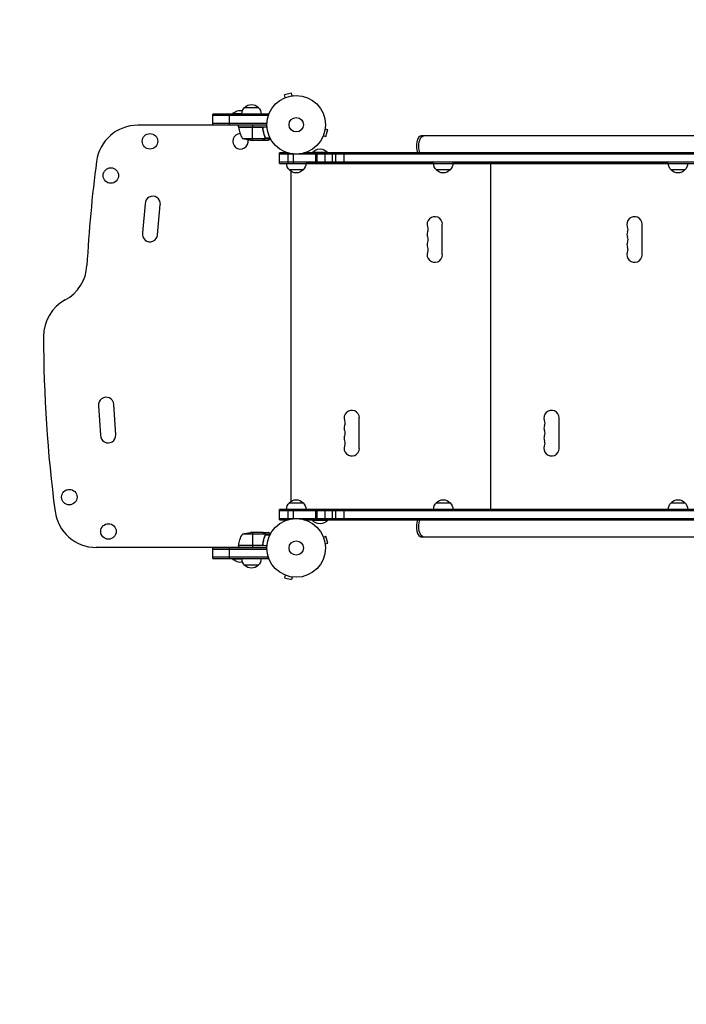
# Model space of a CAD drawing. Units: millimetres. Extents: x -7460 to 10321, y -6774 to 9116.
# Drawn here: x -5550 to -4345, y -4994 to -3215 of the extents above; entities that cross this region are included whole.
import ezdxf

# ---------------------------------------------------------------- set-up
doc = ezdxf.new("R2010")
doc.units = ezdxf.units.MM
doc.header["$LTSCALE"] = 20
doc.linetypes.add('HIDDEN', pattern=[9.525, 6.35, -3.175])
doc.layers.add('2d', color=230, linetype='Continuous')
doc.layers.add('CSA-SafetyZone', color=63, linetype='HIDDEN')

msp = doc.modelspace()

# ---------------------------------------------------------------- linework, layer by layer
at = {"layer": '2d'}
for p, q in [((-5071.3, -3355.9), (-5071.2, -3355.9)), ((-5071.3, -3355.9), (-5071.3, -3355.9)), ((-5058.6, -3347.3), (-5071.1, -3350.7)), ((-5069.9, -3355.3), (-5071.1, -3350.7)), ((-5057.3, -3352), (-5058.6, -3347.3)), ((-5055.9, -3351.8), (-5055.8, -3351.8)), ((-5055.8, -3351.8), (-5055.8, -3351.8)), ((-5143.3, -3373.5), (-5118.3, -3373.5)), ((-5200.8, -3404.5), (-5200.8, -3385.5)), ((-5100.8, -3385.5), (-5200.8, -3385.5)), ((-5100.8, -3388), (-5200.8, -3388)), ((-5170.8, -3405.5), (-5170.8, -3385.5)), ((-5148.3, -3385), (-5164.8, -3385)), ((-5164.8, -3385.5), (-5164.8, -3385)), ((-5100.8, -3385.5), (-5100.8, -3389.3)), ((-5154.2, -3405.5), (-5336.4, -3405.5)), ((-5102.9, -3402), (-5200.8, -3402)), ((-5200.8, -3404.5), (-5103, -3404.5)), ((-5154.2, -3408.5), (-5154.2, -3404.5)), ((-5154.2, -3408.5), (-5102.8, -3408.5)), ((-5113.4, -3408.7), (-5154.2, -3408.7)), ((-5154.2, -3408.8), (-5112.4, -3408.8)), ((-5129.2, -3404.5), (-5129.2, -3408.5)), ((-5129.2, -3432.5), (-5129.2, -3408.7)), ((-5125.8, -3408.5), (-5125.8, -3408.7)), ((-5110.3, -3412.3), (-5110.3, -3410.8)), ((-4997.5, -3411.8), (-4992.9, -3413)), ((-4997.3, -3410.3), (-4997.3, -3410.3)), ((-4997.3, -3410.3), (-4997.3, -3410.3)), ((-4996.2, -3425.6), (-4992.9, -3413)), ((-5147.2, -3429.2), (-5106.4, -3429.2)), ((-5132.4, -3432.5), (-5110.5, -3432.5)), ((-5110.3, -3432.5), (-5110.3, -3432.3)), ((-5110.3, -3432.5), (-5100.5, -3432.5)), ((-5107.5, -3424.3), (-5107.5, -3423.6)), ((-5107.5, -3430.8), (-5107.5, -3430.7)), ((-5107, -3430.5), (-5107, -3430.5)), ((-5106.3, -3427.6), (-5106.3, -3427)), ((-5106.3, -3429.5), (-5106.3, -3428.8)), ((-5106.3, -3429.5), (-5096.7, -3429.5)), ((-5106, -3428.2), (-5106, -3428.2)), ((-5106, -3428.2), (-5097.4, -3428.2)), ((-5097, -3430.5), (-5096.2, -3430.5)), ((-5001.4, -3425.7), (-5001.5, -3425.7)), ((-5001.5, -3425.7), (-5001.5, -3425.7)), ((-5000.9, -3424.3), (-4996.2, -3425.6)), ((-3472.3, -3424.3), (-4823.7, -3424.3)), ((-5065.1, -3455.3), (-5080, -3455.3)), ((-5080, -3474.3), (-5080, -3455.3)), ((-3264, -3457.8), (-5080, -3457.8)), ((-5064.5, -3474.3), (-5064.5, -3455.4)), ((-5055, -3474.3), (-5055, -3457.2)), ((-3264, -3455.3), (-5034.9, -3455.3)), ((-4993, -3454.8), (-5021, -3454.8)), ((-5021, -3455.3), (-5021, -3454.8)), ((-5014.3, -3474.3), (-5014.3, -3455.3)), ((-5012.3, -3474.3), (-5012.3, -3455.3)), ((-4997.4, -3474.3), (-4997.4, -3455.3)), ((-4993, -3455.3), (-4993, -3454.8)), ((-4984.2, -3474.3), (-4984.2, -3455.3)), ((-4978.6, -3474.3), (-4978.6, -3455.3)), ((-4963.1, -3474.3), (-4963.1, -3455.3)), ((-5080, -3471.8), (-3264, -3471.8)), ((-5080, -3474.3), (-3264, -3474.3)), ((-5037.5, -3486.3), (-5062.5, -3486.3)), ((-4801.9, -3474.5), (-5032.5, -3474.5)), ((-5025.7, -3474.3), (-5025.7, -3474.5)), ((-4771.9, -3486.3), (-4796.9, -3486.3)), ((-4377.6, -3474.5), (-4766.9, -3474.5)), ((-4711.7, -3474.3), (-4711.7, -3474.5)), ((-4698.7, -3474.5), (-4698.7, -4099.5)), ((-4689.7, -3474.3), (-4689.7, -3474.5)), ((-4686.7, -3474.3), (-4686.7, -3474.5)), ((-4664.7, -3474.3), (-4664.7, -3474.5)), ((-4347.6, -3486.3), (-4372.6, -3486.3)), ((-5059.7, -3488.7), (-5059.7, -4085.3)), ((-5323, -3547.4), (-5327.8, -3599.7)), ((-5300.6, -3603.4), (-5295.6, -3548.7)), ((-4786, -3639.5), (-4786, -3584.5)), ((-4425, -3639.5), (-4425, -3584.5)), ((-5407, -3912.7), (-5403.5, -3965.8)), ((-5376, -3964.9), (-5379.6, -3910)), ((-4936, -3989.5), (-4936, -3934.5)), ((-4575, -3989.5), (-4575, -3934.5)), ((-5062.5, -4087.7), (-5037.5, -4087.7)), ((-4796.9, -4087.7), (-4771.9, -4087.7)), ((-4372.6, -4087.7), (-4347.6, -4087.7)), ((-3216, -4099.7), (-5080, -4099.7)), ((-5080, -4118.7), (-5080, -4099.7)), ((-3216, -4102.2), (-5080, -4102.2)), ((-5064.5, -4118.6), (-5064.5, -4099.7)), ((-5055, -4116.8), (-5055, -4099.7)), ((-5032.5, -4099.5), (-4801.9, -4099.5)), ((-5025.7, -4099.5), (-5025.7, -4099.7)), ((-5014.3, -4118.7), (-5014.3, -4099.7)), ((-5012.3, -4118.7), (-5012.3, -4099.7)), ((-4997.4, -4118.7), (-4997.4, -4099.7)), ((-4984.2, -4118.7), (-4984.2, -4099.7)), ((-4978.6, -4118.7), (-4978.6, -4099.7)), ((-4963.1, -4118.7), (-4963.1, -4099.7)), ((-4766.9, -4099.5), (-4377.6, -4099.5)), ((-4711.7, -4099.5), (-4711.7, -4099.7)), ((-4689.7, -4099.5), (-4689.7, -4099.7)), ((-4686.7, -4099.5), (-4686.7, -4099.7)), ((-4664.7, -4099.5), (-4664.7, -4099.7)), ((-5080, -4116.2), (-3216, -4116.2)), ((-5080, -4118.7), (-5065.1, -4118.7)), ((-5034.9, -4118.7), (-3216, -4118.7)), ((-5021, -4118.7), (-5021, -4119.2)), ((-5021, -4119.2), (-4993, -4119.2)), ((-4993, -4118.7), (-4993, -4119.2)), ((-5106.4, -4144.8), (-5147.2, -4144.8)), ((-5110.5, -4141.5), (-5132.4, -4141.5)), ((-5129.2, -4141.5), (-5129.2, -4165.3)), ((-5110.3, -4141.5), (-5100.5, -4141.5)), ((-5110.3, -4141.5), (-5110.3, -4141.7)), ((-5107.5, -4143.2), (-5107.5, -4143.3)), ((-5107, -4143.5), (-5107, -4143.5)), ((-5106.3, -4144.5), (-5096.7, -4144.5)), ((-5106.3, -4144.5), (-5106.3, -4145.2)), ((-5106.3, -4146.4), (-5106.3, -4147)), ((-5106.2, -4145.8), (-5106.2, -4145.8)), ((-5106, -4145.8), (-5097.4, -4145.8)), ((-5096.2, -4143.5), (-5097, -4143.5)), ((-5110.3, -4161.7), (-5110.3, -4163.2)), ((-5107.5, -4149.7), (-5107.5, -4150.4)), ((-5001.5, -4148.3), (-5001.4, -4148.3)), ((-5001.5, -4148.3), (-5001.5, -4148.3)), ((-5000.9, -4149.7), (-4996.2, -4148.4)), ((-4997.5, -4162.2), (-4992.9, -4161)), ((-4997.3, -4163.7), (-4997.3, -4163.7)), ((-4997.3, -4163.7), (-4997.3, -4163.7)), ((-4992.9, -4161), (-4996.2, -4148.4)), ((-3472.3, -4149.7), (-4823.7, -4149.7)), ((-5154.2, -4168.5), (-5411.4, -4168.5)), ((-5200.8, -4188.5), (-5200.8, -4169.5)), ((-5103, -4169.5), (-5200.8, -4169.5)), ((-5102.9, -4172), (-5200.8, -4172)), ((-5170.8, -4188.5), (-5170.8, -4168.5)), ((-5112.4, -4165.2), (-5154.2, -4165.2)), ((-5154.2, -4165.3), (-5113.4, -4165.3)), ((-5102.8, -4165.5), (-5154.2, -4165.5)), ((-5154.2, -4165.5), (-5154.2, -4169.5)), ((-5129.2, -4165.5), (-5129.2, -4169.5)), ((-5125.8, -4165.3), (-5125.8, -4165.5)), ((-5100.8, -4186), (-5200.8, -4186)), ((-5200.8, -4188.5), (-5100.8, -4188.5)), ((-5164.8, -4188.5), (-5164.8, -4189)), ((-5164.8, -4189), (-5148.3, -4189)), ((-5100.8, -4188.5), (-5100.8, -4184.7)), ((-5118.3, -4200.5), (-5143.3, -4200.5)), ((-5071.2, -4218.1), (-5071.3, -4218.1)), ((-5071.3, -4218.1), (-5071.3, -4218.1)), ((-5069.9, -4218.7), (-5071.1, -4223.3)), ((-5071.1, -4223.3), (-5058.6, -4226.7)), ((-5057.3, -4222), (-5058.6, -4226.7)), ((-5055.8, -4222.2), (-5055.9, -4222.2)), ((-5055.8, -4222.2), (-5055.8, -4222.2))]:
    msp.add_line(p, q, dxfattribs=at)
for centre, radius in [((-5050, -3404.5), 53), ((-5050, -3404.5), 13), ((-5314.3, -3434.4), 14), ((-5385, -3496.4), 14), ((-5460, -4077.6), 14), ((-5389.3, -4139.6), 14), ((-5050, -4169.5), 53), ((-5050, -4169.5), 13)]:
    msp.add_circle(centre, radius, dxfattribs=at)
at = {"layer": '2d', "extrusion": (0, 0, -1)}
for centre, radius, start, end in [((5150.8, -3396.8), 18.3, 40.1905, 102.3022), ((5131.3, -3385.6), 17, 0.6413, 45.8135), ((5130.8, -3385), 17, 42.6679, 137.3321), ((5130.3, -3385.6), 17, 134.1865, 179.3587), ((5151.2, -3408.5), 3, 353.5272, 356.8088), ((5129.2, -3382.6), 50, 273.6243, 291.1002), ((5007, -3466.6), 18.3, 40.1905, 139.8095), ((5050.5, -3474.1), 17, 314.1865, 359.3587), ((5050, -3474.7), 17, 222.6679, 317.3321), ((5049.5, -3474.1), 17, 180.6413, 225.8135), ((4784.9, -3474.1), 17, 314.1865, 359.3587), ((4784.4, -3474.7), 17, 222.6679, 317.3321), ((4783.9, -3474.1), 17, 180.6413, 225.8135), ((4360.6, -3474.1), 17, 314.1865, 359.3587), ((4360.1, -3474.7), 17, 222.6679, 317.3321), ((4359.6, -3474.1), 17, 180.6413, 225.8135), ((4825.7, -3593.7), 13.7, 160.5288, 199.4712), ((4464.7, -3593.7), 13.7, 160.5288, 199.4712), ((4825.7, -3612), 13.7, 160.5288, 199.4712), ((4464.7, -3612), 13.7, 160.5288, 199.4712), ((4825.7, -3630.3), 13.7, 160.5288, 199.4712), ((4464.7, -3630.3), 13.7, 160.5288, 199.4712), ((4975.7, -3943.7), 13.8, 160.5288, 199.4712), ((4614.7, -3943.7), 13.8, 160.5288, 199.4712), ((4975.7, -3962), 13.7, 160.5288, 199.4712), ((4614.7, -3962), 13.7, 160.5288, 199.4712), ((4975.7, -3980.3), 13.7, 160.5288, 199.4712), ((4614.7, -3980.3), 13.7, 160.5288, 199.4712), ((5050.5, -4099.9), 17, 0.6413, 45.8135), ((5050, -4099.3), 17, 42.6679, 137.3321), ((5049.5, -4099.9), 17, 134.1865, 179.3587), ((4784.9, -4099.9), 17, 0.6413, 45.8135), ((4784.4, -4099.3), 17, 42.6679, 137.3321), ((4783.9, -4099.9), 17, 134.1865, 179.3587), ((4360.6, -4099.9), 17, 0.6413, 45.8135), ((4360.1, -4099.3), 17, 42.6679, 137.3321), ((4359.6, -4099.9), 17, 134.1865, 179.3587), ((5007, -4107.4), 18.3, 220.1905, 319.8095), ((5104.5, -4170.8), 50, 6.4728, 31.3497), ((5129.2, -4191.4), 50, 68.8998, 86.3757), ((5151.2, -4165.5), 3, 3.1912, 6.4728), ((5150.8, -4177.2), 18.3, 257.6978, 319.8095), ((5131.3, -4188.4), 17, 314.1865, 359.3587), ((5130.3, -4188.4), 17, 180.6413, 225.8135), ((5130.8, -4189), 17, 222.6679, 317.3321)]:
    msp.add_arc(centre, radius, start, end, dxfattribs=at)
at = {"layer": '2d'}
for centre, radius, start, end in [((-5336.4, -3480.5), 75, 90, 172.5142), ((-5104.5, -3403.2), 50, 186.4728, 211.3497), ((-5150.8, -3434.5), 14, 92.7357, 10.3217), ((-3003.5, -3787), 2428, 172.5142, 176.9804), ((-5309.2, -3547.4), 13.8, 354.7473, 180), ((-4799.7, -3584.5), 13.8, 0, 199.4712), ((-4438.7, -3584.5), 13.8, 0, 199.4712), ((-5314.3, -3602.2), 13.8, 169.4946, 354.7473), ((-4799.7, -3602.8), 13.7, 160.5288, 199.4712), ((-4438.7, -3602.8), 13.7, 160.5288, 199.4712), ((-4799.7, -3621.2), 13.7, 160.5288, 199.4712), ((-4438.7, -3621.2), 13.7, 160.5288, 199.4712), ((-4799.7, -3639.5), 13.8, 160.5288, 360), ((-4438.7, -3639.5), 13.8, 160.5288, 360), ((-5503, -3655.2), 75, 298.4787, 356.9804), ((-5431.5, -3787), 75, 118.4787, 180), ((-3078.5, -3787), 2428, 180, 187.4858), ((-5393.4, -3910.9), 13.8, 3.7429, 187.4858), ((-4949.7, -3934.5), 13.8, 0, 199.4712), ((-4588.7, -3934.5), 13.8, 0, 199.4712), ((-4949.7, -3952.8), 13.7, 160.5288, 199.4712), ((-4588.7, -3952.8), 13.7, 160.5288, 199.4712), ((-5389.8, -3965.8), 13.8, 180, 3.7429), ((-4949.7, -3971.2), 13.7, 160.5288, 199.4712), ((-4588.7, -3971.2), 13.7, 160.5288, 199.4712), ((-4949.7, -3989.5), 13.8, 160.5288, 360), ((-4588.7, -3989.5), 13.8, 160.5288, 360), ((-5411.4, -4093.5), 75, 187.4858, 270)]:
    msp.add_arc(centre, radius, start, end, dxfattribs=at)
for centre, start_param, end_param in [((-4823.7, -3443.3), 0, 2.254384), ((-4823.7, -4130.7), 0.887208, 3.141593)]:
    msp.add_ellipse(centre, major_axis=(0, 19), ratio=0.484614, start_param=start_param, end_param=end_param, dxfattribs=at)
at = {"layer": '2d', "extrusion": (0, 0, -1)}
for centre, start_param, end_param in [((-4819.4, -3443.3), 4.028801, 6.283185), ((-4819.4, -4130.7), 3.141593, 5.395977)]:
    msp.add_ellipse(centre, major_axis=(0, 19), ratio=0.484614, start_param=start_param, end_param=end_param, dxfattribs=at)
at = {"layer": '2d'}
for points in [[(-5112.4, -3408.8), (-5112.7, -3408.7), (-5113, -3408.7), (-5113.4, -3408.7)], [(-5110.4, -3411.3), (-5110.4, -3411.6), (-5110.3, -3411.9), (-5110.3, -3412.3)], [(-5110.3, -3432.3), (-5110.4, -3432.4), (-5110.4, -3432.4), (-5110.5, -3432.5)], [(-5106.4, -3429.2), (-5106.4, -3429.3), (-5106.5, -3429.5), (-5106.5, -3429.6)], [(-5106.4, -3427.1), (-5106.3, -3427.5), (-5106.2, -3427.9), (-5106.2, -3428.2)], [(-5106.2, -3427.1), (-5106.1, -3427.5), (-5106, -3427.8), (-5106, -3428.2)], [(-5106.2, -3428.3), (-5106.2, -3428.3), (-5106.2, -3428.3), (-5106.2, -3428.2)], [(-5106.2, -3428.2), (-5106.2, -3428.2), (-5106.2, -3428.2), (-5106.2, -3428.2)], [(-5106, -3428.2), (-5106, -3428.2), (-5106, -3428.2), (-5106, -3428.2)], [(-5106, -3428.6), (-5106, -3428.5), (-5106, -3428.4), (-5106, -3428.2)], [(-5110.5, -4141.5), (-5110.4, -4141.6), (-5110.4, -4141.6), (-5110.3, -4141.7)], [(-5106.5, -4144.4), (-5106.5, -4144.5), (-5106.4, -4144.7), (-5106.4, -4144.8)], [(-5106.4, -4144.8), (-5106.3, -4145.1), (-5106.2, -4145.4), (-5106.2, -4145.7)], [(-5106.3, -4146.3), (-5106.3, -4146.5), (-5106.3, -4146.7), (-5106.4, -4146.9)], [(-5106.2, -4145.8), (-5106.2, -4145.9), (-5106.2, -4146.1), (-5106.3, -4146.3)], [(-5106.2, -4145.7), (-5106.2, -4145.7), (-5106.2, -4145.7), (-5106.2, -4145.8)], [(-5106.2, -4145.8), (-5106.2, -4145.8), (-5106.2, -4145.9), (-5106.2, -4146)], [(-5106.2, -4145.8), (-5106.2, -4145.8), (-5106.2, -4145.8), (-5106.2, -4145.8)], [(-5106, -4145.8), (-5106, -4146.2), (-5106.1, -4146.5), (-5106.2, -4146.9)], [(-5106, -4145.8), (-5106, -4145.8), (-5106, -4145.8), (-5106, -4145.8)], [(-5112.4, -4165.2), (-5112.7, -4165.3), (-5113, -4165.3), (-5113.4, -4165.3)]]:
    msp.add_open_spline(points, degree=3, dxfattribs=at)
for points, knots in [([(-5113.2, -3408.5), (-5113, -3408.5), (-5112.8, -3408.5), (-5112.5, -3408.5), (-5112.3, -3408.6), (-5112, -3408.7), (-5111.8, -3408.8), (-5111.5, -3409), (-5111.3, -3409.1), (-5111.1, -3409.3), (-5110.9, -3409.5), (-5110.7, -3409.8), (-5110.6, -3409.9), (-5110.5, -3410.2), (-5110.4, -3410.4), (-5110.3, -3410.8), (-5110.3, -3410.9), (-5110.2, -3411.1)], [0, 0, 0, 0, 0.000547172, 0.000547172, 0.001094344, 0.001094344, 0.001641516, 0.001641516, 0.002188688, 0.002188688, 0.00273586, 0.00273586, 0.003283032, 0.003283032, 0.003830204, 0.003830204, 0.004377377, 0.004377377, 0.004377377, 0.004377377]), ([(-5112.4, -3408.8), (-5112.1, -3408.9), (-5111.9, -3409), (-5111.5, -3409.3), (-5111.4, -3409.4), (-5111.2, -3409.6), (-5111.1, -3409.7), (-5110.9, -3410), (-5110.7, -3410.3), (-5110.5, -3410.8), (-5110.4, -3411), (-5110.4, -3411.3)], [0.001013661, 0.001013661, 0.001013661, 0.001013661, 0.001852653, 0.001852653, 0.002272148, 0.002272148, 0.002691644, 0.002691644, 0.003530636, 0.003530636, 0.004369628, 0.004369628, 0.004369628, 0.004369628]), ([(-5110.4, -3411.3), (-5110.1, -3414.2), (-5109.6, -3416.9), (-5108.2, -3422.2), (-5107.4, -3424.7), (-5106.4, -3427.1)], [0, 0, 0, 0, 0.00859307, 0.00859307, 0.01718614, 0.01718614, 0.01718614, 0.01718614]), ([(-5106.2, -3427.1), (-5107.2, -3424.7), (-5108, -3422.1), (-5109, -3418.1), (-5109.3, -3416.8), (-5109.7, -3414.7), (-5109.9, -3414), (-5110.1, -3412.6), (-5110.2, -3411.8), (-5110.2, -3411.1)], [0, 0, 0, 0, 0.00869705, 0.00869705, 0.01304558, 0.01304558, 0.01521984, 0.01521984, 0.01739411, 0.01739411, 0.01739411, 0.01739411]), ([(-5110.5, -3432.5), (-5110.3, -3432.3), (-5110, -3432.1), (-5109, -3431.6), (-5108.4, -3431.3), (-5107.7, -3430.8)], [0, 0, 0, 0, 0.00517024, 0.00517024, 0.01034048, 0.01034048, 0.01034048, 0.01034048]), ([(-5107.7, -3430.8), (-5107.6, -3430.8), (-5107.4, -3430.7), (-5107.2, -3430.5), (-5107.1, -3430.4), (-5106.8, -3430.1), (-5106.6, -3429.8), (-5106.5, -3429.6)], [0, 0, 0, 0, 0.001089402, 0.001089402, 0.002178803, 0.002178803, 0.004357607, 0.004357607, 0.004357607, 0.004357607]), ([(-5106.3, -3429.5), (-5106.3, -3429.6), (-5106.4, -3429.7), (-5106.5, -3429.9), (-5106.6, -3430), (-5106.7, -3430.1), (-5106.7, -3430.2), (-5106.7, -3430.2), (-5106.7, -3430.2), (-5106.7, -3430.2), (-5106.7, -3430.2), (-5107, -3430.5), (-5107.2, -3430.7), (-5107.5, -3430.8)], [0, 0, 0, 0, 0.25, 0.25, 0.375, 0.4375, 0.46875, 0.484375, 0.492188, 0.492188, 0.5, 0.5, 1, 1, 1, 1]), ([(-5106.2, -3428.3), (-5106.2, -3428.4), (-5106.2, -3428.6), (-5106.3, -3428.9), (-5106.3, -3429.1), (-5106.4, -3429.2)], [0.001328787, 0.001328787, 0.001328787, 0.001328787, 0.001872455, 0.001872455, 0.002416124, 0.002416124, 0.002416124, 0.002416124]), ([(-5106, -3428.6), (-5106, -3428.8), (-5106.1, -3429), (-5106.2, -3429.3), (-5106.2, -3429.4), (-5106.3, -3429.5)], [0.000526185, 0.000526185, 0.000526185, 0.000526185, 0.001315456, 0.001315456, 0.002104727, 0.002104727, 0.002104727, 0.002104727]), ([(-5100.5, -3432.5), (-5100.5, -3432.5), (-5100.4, -3432.4), (-5100.1, -3432.2), (-5099.9, -3432.1), (-5099.7, -3432), (-5099.6, -3431.9), (-5099.4, -3431.8), (-5099.3, -3431.8), (-5099.3, -3431.7), (-5098.5, -3431.3), (-5097.6, -3430.8), (-5096.4, -3430.1)], [0.5, 0.5, 0.5, 0.5, 0.625, 0.625, 0.6875, 0.6875, 0.71875, 0.734375, 0.734375, 0.75, 0.75, 0.9464969, 0.9464969, 0.9464969, 0.9464969]), ([(-5107.7, -4143.2), (-5108.4, -4142.7), (-5109, -4142.4), (-5110, -4141.9), (-5110.3, -4141.7), (-5110.5, -4141.5)], [0, 0, 0, 0, 0.00517024, 0.00517024, 0.01034048, 0.01034048, 0.01034048, 0.01034048]), ([(-5106.5, -4144.4), (-5106.6, -4144.2), (-5106.8, -4143.9), (-5107.1, -4143.6), (-5107.2, -4143.5), (-5107.4, -4143.3), (-5107.6, -4143.2), (-5107.7, -4143.2)], [0, 0, 0, 0, 0.00218234, 0.00218234, 0.003273511, 0.003273511, 0.004364681, 0.004364681, 0.004364681, 0.004364681]), ([(-5107.5, -4143.2), (-5107.4, -4143.2), (-5107.2, -4143.3), (-5107, -4143.5), (-5107, -4143.5), (-5106.9, -4143.6), (-5106.8, -4143.7), (-5106.8, -4143.7), (-5106.8, -4143.8), (-5106.8, -4143.8), (-5106.7, -4143.8), (-5106.7, -4143.8), (-5106.5, -4144), (-5106.4, -4144.2), (-5106.3, -4144.5)], [0, 0, 0, 0, 0.25, 0.25, 0.375, 0.375, 0.4375, 0.46875, 0.484375, 0.492187, 0.492187, 0.5, 0.5, 1, 1, 1, 1]), ([(-5106.3, -4144.5), (-5106.2, -4144.6), (-5106.2, -4144.6), (-5106.1, -4144.8), (-5106.1, -4144.9), (-5106.1, -4145.1), (-5106, -4145.2), (-5106, -4145.5), (-5106, -4145.6), (-5106, -4145.8)], [0, 0, 0, 0, 0.00051115, 0.00051115, 0.001022301, 0.001022301, 0.001533451, 0.001533451, 0.002044601, 0.002044601, 0.002044601, 0.002044601]), ([(-5096.4, -4143.9), (-5096.8, -4143.7), (-5097.2, -4143.4), (-5097.9, -4143), (-5098.2, -4142.9), (-5098.6, -4142.6), (-5098.8, -4142.5), (-5099, -4142.4), (-5099.1, -4142.4), (-5099.1, -4142.3), (-5100.1, -4141.8), (-5100.5, -4141.5), (-5100.5, -4141.5)], [0.0535022, 0.0535022, 0.0535022, 0.0535022, 0.125, 0.125, 0.1875, 0.1875, 0.21875, 0.234375, 0.234375, 0.25, 0.25, 0.5, 0.5, 0.5, 0.5]), ([(-5110.2, -4162.9), (-5110.3, -4163.1), (-5110.3, -4163.2), (-5110.4, -4163.6), (-5110.5, -4163.7), (-5110.6, -4164.1), (-5110.7, -4164.2), (-5110.9, -4164.5), (-5111.1, -4164.7), (-5111.3, -4164.9), (-5111.5, -4165), (-5111.8, -4165.2), (-5112, -4165.3), (-5112.3, -4165.4), (-5112.5, -4165.5), (-5112.8, -4165.5), (-5113, -4165.5), (-5113.2, -4165.5)], [0, 0, 0, 0, 0.000547232, 0.000547232, 0.001094464, 0.001094464, 0.001641696, 0.001641696, 0.002188928, 0.002188928, 0.002736159, 0.002736159, 0.003283391, 0.003283391, 0.003830623, 0.003830623, 0.004377855, 0.004377855, 0.004377855, 0.004377855]), ([(-5110.4, -4162.7), (-5110.4, -4163), (-5110.5, -4163.2), (-5110.7, -4163.6), (-5110.7, -4163.7), (-5110.9, -4164), (-5111, -4164.1), (-5111.2, -4164.4), (-5111.4, -4164.6), (-5111.8, -4164.9), (-5111.9, -4164.9), (-5112.1, -4165.1), (-5112.3, -4165.1), (-5112.4, -4165.2)], [0, 0, 0, 0, 0.000839577, 0.000839577, 0.001259366, 0.001259366, 0.001679155, 0.001679155, 0.002518732, 0.002518732, 0.002938521, 0.002938521, 0.00335831, 0.00335831, 0.00335831, 0.00335831]), ([(-5106.4, -4146.9), (-5107.4, -4149.3), (-5108.2, -4151.8), (-5109.6, -4157.1), (-5110.1, -4159.8), (-5110.4, -4162.7)], [0, 0, 0, 0, 0.00859307, 0.00859307, 0.01718614, 0.01718614, 0.01718614, 0.01718614]), ([(-5110.2, -4162.9), (-5109.9, -4160), (-5109.4, -4157.3), (-5108.6, -4153.9), (-5108.4, -4153.2), (-5108, -4151.9), (-5107.8, -4151.3), (-5107.2, -4149.4), (-5106.7, -4148.1), (-5106.2, -4146.9)], [0.00267622, 0.00267622, 0.00267622, 0.00267622, 0.01136401, 0.01136401, 0.01353595, 0.01353595, 0.0157079, 0.0157079, 0.0200518, 0.0200518, 0.0200518, 0.0200518])]:
    msp.add_open_spline(points, degree=3, knots=knots, dxfattribs=at)
for points, weights in [([(-5110.3, -3432.5), (-5110.3, -3432.5), (-5109.4, -3431.9), (-5107.5, -3430.8)], [0.983775506511, 0.983775506511, 0.989183671007, 1]), ([(-5107.5, -4143.2), (-5109.4, -4142.1), (-5110.3, -4141.5), (-5110.3, -4141.5)], [1, 0.989183671007, 0.983775506511, 0.983775506511])]:
    msp.add_rational_spline(points, weights, degree=3, dxfattribs=at)
at = {"layer": 'CSA-SafetyZone', "flags": 128}
msp.add_lwpolyline([(2183.2, -5879.7, 0.151268), (3246, -6208.8), (4328, -6208.8, 0.148047), (5371.1, -5893), (6691, -5893.1, 0.414214), (8521, -4063.1), (8521, -3511.1, 0.31171), (7339.3, -1799.8, 0.136995), (7604, -851.7), (7604, -232, 0.399883), (5864, 1595.8), (5864, 1751.5, 0.414214), (4012, 3603.5), (3562, 3603.4, 0.397443), (1713.1, 1858), (1373.9, 1858, 0.078063), (790.1, 1858), (291.9, 1858, 0.194593), (-1082, 1538.4, 0.023979), (-1234.3, 1634.9, 0.112938), (-1197.4, 3106.3), (-1197.4, 3106.3), (-478, 4352.4), (-406.5, 4476.2, 0.414214), (-1076.3, 6976), (-1594.4, 7275.1, 0.414214), (-4094.2, 6605.3), (-4215.8, 6394.8), (-4885.1, 5235.4), (-5114.9, 4828.8, 0.097692), (-5493.5, 3720.1, 0.29925), (-7097.2, 1641, 0.401865), (-6773, -897.3, 0.045887), (-6581.7, -1183.7, 0.10833), (-6534.4, -1987.9, 0.093675), (-6978.8, -2512, 0.203178), (-7229.1, -4669.4, 0.328068), (-5486.1, -5998.3, 0.108226), (-4681.8, -6013.1, 0.408167), (-2004.3, -6202, 0.024061), (-1825, -6178), (-864.4, -6178, 0.482893), (2183.2, -5879.7)], format="xyb", dxfattribs=at)

doc.saveas('drawing.dxf')
